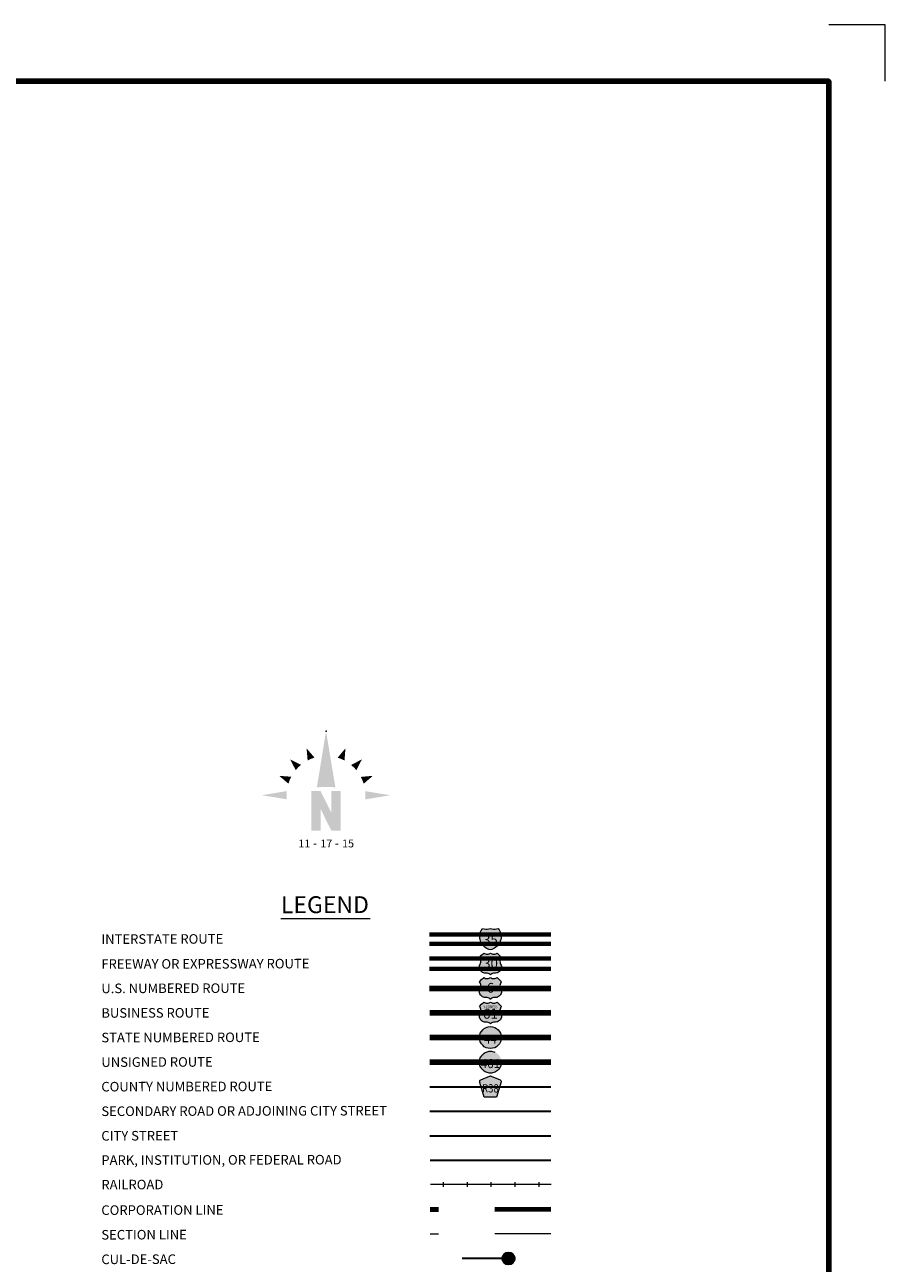
# Model space of a CAD drawing. Extents: x 190.84 to 194.46, y 42.07 to 45.69.
# Drawn here: x 192.93 to 194.46, y 43.49 to 45.69 of the extents above; entities that cross this region are included whole.
import ezdxf
from ezdxf.enums import TextEntityAlignment as Align

# ---------------------------------------------------------------- set-up
doc = ezdxf.new("R2010")
doc.units = ezdxf.units.MI
doc.header["$MEASUREMENT"] = 0
doc.linetypes.add('DASHED', pattern=[0.187, 0.125, -0.062])
doc.linetypes.add('DOT', pattern=[0.025, 0.005, -0.02])
doc.layers.add('tdCiMapFrame', color=7, linetype='Continuous', lineweight=0)
doc.layers.add('tdCiMapTitleBlock', color=7, linetype='Continuous', lineweight=0)
doc.styles.add('Straight CC', font='verdana.ttf')
doc.styles.add('Style-Century Gothic', font='GOTHIC.TTF')
doc.styles.add('Style-Franklin Gothic Book', font='FRABK.TTF')
doc.styles.add('Style-GEOMETRICFUTURA_211_L', font='GEOMETRICFUTURA_211_L.shx')
doc.styles.add('Style-Trebuchet MS', font='trebuc.ttf')

# ---------------------------------------------------------------- blocks, each defined once
blk = doc.blocks.new('FR1717')
at = {"layer": 'tdCiMapFrame', "color": 1, "linetype": 'Continuous', "lineweight": 13, "ltscale": 0.05}
blk.add_lwpolyline([(0.1005, 3.417), (0.1005, 3.5175), (0, 3.5175)], dxfattribs=at)
at = {"layer": 'tdCiMapFrame', "color": 40, "linetype": 'Continuous', "lineweight": 200, "ltscale": 0.05}
blk.add_lwpolyline([(-3.417, 0), (-3.417, 3.417), (0, 3.417), (0, 0), (-3.417, 0)], close=True, dxfattribs=at)
blk = doc.blocks.new('North_arrow')
at = {"layer": 'tdCiMapTitleBlock', "linetype": 'Continuous', "lineweight": 0, "ltscale": 0.05}
blk.add_hatch(color=7, dxfattribs=at).paths.add_polyline_path([(-0.193, -0.577), (-0.193, -0.056), (-0.072, -0.056), (0.07, -0.342), (0.07, -0.3), (0.07, -0.056), (0.192, -0.056), (0.192, -0.577), (0.07, -0.577), (-0.072, -0.29), (-0.072, -0.346), (-0.072, -0.577)])
at = {"layer": 'tdCiMapTitleBlock', "color": 7, "linetype": 'Continuous', "lineweight": 0, "ltscale": 0.05}
for points in [[(0.124, -0.006), (0, 0.734), (0, 0), (-0.12, -0.006)], [(0.244, 0.348), (0.256, 0.507), (0.199, 0.368), (0.153, 0.384)], [(0.401, 0.219), (0.473, 0.362), (0.367, 0.256), (0.331, 0.288)], [(0.516, -0.166), (0.845, -0.111), (0.519, -0.111), (0.516, -0.057)]]:
    blk.add_solid(points, dxfattribs=at)
at = {"layer": 'tdCiMapTitleBlock', "color": 7, "linetype": 'Continuous', "lineweight": 0, "ltscale": 0.05, "extrusion": (0, 0, -1)}
for points in [[(0.152, 0.386), (0.256, 0.507), (0.199, 0.368), (0.242, 0.347)], [(0.33, 0.29), (0.473, 0.362), (0.367, 0.256), (0.399, 0.22)], [(0.458, 0.133), (0.617, 0.145), (0.479, 0.088), (0.495, 0.042)], [(-0.497, 0.041), (-0.617, 0.145), (-0.479, 0.088), (-0.458, 0.131)], [(0.516, -0.056), (0.845, -0.111), (0.519, -0.111), (0.516, -0.164)]]:
    blk.add_solid(points, dxfattribs=at)
blk = doc.blocks.new('TBLOCK_1')
at = {"layer": 'tdCiMapTitleBlock', "linetype": 'Continuous', "lineweight": 30, "ltscale": 0.05}
for color, points in [(162, [(-0.6017, 1.8714), (-0.6044, 1.8721), (-0.607, 1.8732), (-0.6094, 1.8745), (-0.6117, 1.8761), (-0.6137, 1.8779), (-0.6156, 1.88), (-0.6172, 1.8822), (-0.6185, 1.8847), (-0.6195, 1.8872), (-0.6202, 1.8899), (-0.6206, 1.8927), (-0.6207, 1.8954), (-0.6204, 1.8982), (-0.6199, 1.9005), (-0.5835, 1.9005), (-0.583, 1.8978), (-0.5828, 1.895), (-0.5829, 1.8922), (-0.5833, 1.8895), (-0.5841, 1.8869), (-0.5852, 1.8843), (-0.5865, 1.8819), (-0.5881, 1.8796), (-0.59, 1.8776), (-0.5921, 1.8758), (-0.5944, 1.8743), (-0.5969, 1.873), (-0.5994, 1.872)]), (1, [(-0.5835, 1.9005), (-0.6199, 1.9005), (-0.6191, 1.9031), (-0.618, 1.9056), (-0.6165, 1.908), (-0.6156, 1.9093), (-0.6129, 1.9087), (-0.6101, 1.9083), (-0.6074, 1.9083), (-0.6046, 1.9086), (-0.6017, 1.9093), (-0.599, 1.9087), (-0.5963, 1.9083), (-0.5935, 1.9083), (-0.5908, 1.9086), (-0.5879, 1.9093), (-0.5863, 1.9071), (-0.585, 1.9046), (-0.584, 1.9021)])]:
    blk.add_hatch(color=color, dxfattribs=at).paths.add_polyline_path(points)
at = {"layer": 'tdCiMapTitleBlock', "linetype": 'Continuous', "lineweight": 13, "ltscale": 0.05}
for color, points in [(7, [(-0.6017, 1.8266), (-0.6029, 1.8278), (-0.6042, 1.8287), (-0.6058, 1.8294), (-0.6074, 1.8298), (-0.6088, 1.8299), (-0.6105, 1.8299), (-0.6123, 1.8301), (-0.614, 1.8306), (-0.6157, 1.8313), (-0.6172, 1.8323), (-0.6185, 1.8335), (-0.6196, 1.835), (-0.6205, 1.8366), (-0.621, 1.8383), (-0.6213, 1.8401), (-0.6212, 1.8419), (-0.6209, 1.8437), (-0.6202, 1.8454), (-0.6193, 1.8475), (-0.6189, 1.8493), (-0.6187, 1.8511), (-0.6189, 1.8529), (-0.6194, 1.8546), (-0.6201, 1.8563), (-0.6213, 1.8579), (-0.6174, 1.8618), (-0.6135, 1.8657), (-0.6122, 1.8647), (-0.6107, 1.8641), (-0.6091, 1.8636), (-0.6074, 1.8635), (-0.6057, 1.8637), (-0.6042, 1.8642), (-0.6027, 1.865), (-0.6017, 1.8657), (-0.6004, 1.8647), (-0.5989, 1.8641), (-0.5972, 1.8636), (-0.5955, 1.8635), (-0.5939, 1.8637), (-0.5923, 1.8642), (-0.5909, 1.865), (-0.5899, 1.8657), (-0.5822, 1.8579), (-0.5832, 1.8565), (-0.584, 1.8548), (-0.5845, 1.8531), (-0.5847, 1.8513), (-0.5846, 1.8495), (-0.5842, 1.8477), (-0.5836, 1.8461), (-0.5827, 1.8442), (-0.5823, 1.8424), (-0.5822, 1.8406), (-0.5823, 1.8388), (-0.5828, 1.8371), (-0.5836, 1.8354), (-0.5846, 1.8339), (-0.5858, 1.8326), (-0.5873, 1.8316), (-0.5889, 1.8307), (-0.5906, 1.8302), (-0.5924, 1.83), (-0.5947, 1.8299), (-0.5963, 1.8298), (-0.5979, 1.8293), (-0.5994, 1.8286), (-0.6007, 1.8276)]), (7, [(-0.6017, 1.7831), (-0.6029, 1.7843), (-0.6042, 1.7853), (-0.6058, 1.786), (-0.6074, 1.7864), (-0.6088, 1.7865), (-0.6105, 1.7865), (-0.6123, 1.7866), (-0.614, 1.7871), (-0.6157, 1.7878), (-0.6172, 1.7888), (-0.6185, 1.7901), (-0.6196, 1.7915), (-0.6205, 1.7931), (-0.621, 1.7948), (-0.6213, 1.7966), (-0.6212, 1.7984), (-0.6209, 1.8002), (-0.6202, 1.8019), (-0.6193, 1.804), (-0.6189, 1.8058), (-0.6187, 1.8076), (-0.6189, 1.8094), (-0.6194, 1.8112), (-0.6201, 1.8128), (-0.6213, 1.8145), (-0.6174, 1.8184), (-0.6135, 1.8222), (-0.6122, 1.8213), (-0.6107, 1.8206), (-0.6091, 1.8202), (-0.6074, 1.8201), (-0.6057, 1.8203), (-0.6042, 1.8208), (-0.6027, 1.8215), (-0.6017, 1.8222), (-0.6004, 1.8213), (-0.5989, 1.8206), (-0.5972, 1.8202), (-0.5955, 1.8201), (-0.5939, 1.8203), (-0.5923, 1.8208), (-0.5909, 1.8215), (-0.5899, 1.8222), (-0.5822, 1.8145), (-0.5832, 1.813), (-0.584, 1.8114), (-0.5845, 1.8096), (-0.5847, 1.8078), (-0.5846, 1.806), (-0.5842, 1.8043), (-0.5836, 1.8026), (-0.5827, 1.8007), (-0.5823, 1.799), (-0.5822, 1.7972), (-0.5823, 1.7954), (-0.5828, 1.7936), (-0.5836, 1.792), (-0.5846, 1.7905), (-0.5858, 1.7892), (-0.5873, 1.7881), (-0.5889, 1.7873), (-0.5906, 1.7867), (-0.5924, 1.7865), (-0.5947, 1.7865), (-0.5963, 1.7863), (-0.5979, 1.7859), (-0.5994, 1.7851), (-0.6007, 1.7842)]), (7, [(-0.6017, 1.7394), (-0.6029, 1.7406), (-0.6042, 1.7415), (-0.6058, 1.7422), (-0.6074, 1.7426), (-0.6088, 1.7428), (-0.6105, 1.7428), (-0.6123, 1.7429), (-0.614, 1.7434), (-0.6157, 1.7441), (-0.6172, 1.7451), (-0.6185, 1.7463), (-0.6196, 1.7478), (-0.6205, 1.7494), (-0.621, 1.7511), (-0.6213, 1.7529), (-0.6212, 1.7547), (-0.6209, 1.7565), (-0.6202, 1.7582), (-0.6193, 1.7603), (-0.6189, 1.7621), (-0.6187, 1.7639), (-0.6189, 1.7657), (-0.6194, 1.7674), (-0.6201, 1.7691), (-0.6213, 1.7708), (-0.6174, 1.7746), (-0.6135, 1.7785), (-0.6122, 1.7776), (-0.6107, 1.7769), (-0.6091, 1.7765), (-0.6074, 1.7763), (-0.6057, 1.7765), (-0.6042, 1.777), (-0.6027, 1.7778), (-0.6017, 1.7785), (-0.6004, 1.7776), (-0.5989, 1.7769), (-0.5972, 1.7765), (-0.5955, 1.7763), (-0.5939, 1.7765), (-0.5923, 1.777), (-0.5909, 1.7778), (-0.5899, 1.7785), (-0.5822, 1.7708), (-0.5832, 1.7693), (-0.584, 1.7677), (-0.5845, 1.7659), (-0.5847, 1.7641), (-0.5846, 1.7623), (-0.5842, 1.7606), (-0.5836, 1.7589), (-0.5827, 1.757), (-0.5823, 1.7552), (-0.5822, 1.7534), (-0.5823, 1.7516), (-0.5828, 1.7499), (-0.5836, 1.7482), (-0.5846, 1.7467), (-0.5858, 1.7454), (-0.5873, 1.7444), (-0.5889, 1.7435), (-0.5906, 1.743), (-0.5924, 1.7428), (-0.5947, 1.7428), (-0.5963, 1.7426), (-0.5979, 1.7422), (-0.5994, 1.7414), (-0.6007, 1.7404)]), (151, [(-0.6128, 1.609), (-0.6204, 1.6351), (-0.6207, 1.6363), (-0.6208, 1.6369), (-0.6208, 1.6376), (-0.6204, 1.6386), (-0.6197, 1.6393), (-0.6188, 1.64), (-0.6034, 1.6466), (-0.6027, 1.6468), (-0.6017, 1.6469), (-0.6008, 1.6468), (-0.6001, 1.6466), (-0.5846, 1.64), (-0.5837, 1.6393), (-0.5831, 1.6386), (-0.5827, 1.6376), (-0.5827, 1.6369), (-0.5827, 1.6363), (-0.5907, 1.609), (-0.6017, 1.609)])]:
    blk.add_hatch(color=color, dxfattribs=at).paths.add_polyline_path(points)
h = blk.add_hatch(color=7, dxfattribs=at)
edge = h.paths.add_edge_path()
edge.add_arc((-0.6017, 1.7152), 0.0195, 0, 360)
at = {"layer": 'tdCiMapTitleBlock', "linetype": 'DOT', "lineweight": 13, "ltscale": 0.05}
h = blk.add_hatch(color=7, dxfattribs=at)
edge = h.paths.add_edge_path()
edge.add_arc((-0.6017, 1.6715), 0.0195, 0, 360)
at = {"layer": 'tdCiMapTitleBlock', "linetype": 'Continuous', "lineweight": 30, "ltscale": 0.05}
h = blk.add_hatch(color=7, dxfattribs=at)
edge = h.paths.add_edge_path()
edge.add_arc((-0.5696, 1.3221), 0.0107, 0, 360)
at = {"layer": 'tdCiMapTitleBlock', "color": 7, "linetype": 'Continuous', "lineweight": 13, "ltscale": 0.05}
blk.add_line((-0.9745, 1.9269), (-0.8154, 1.9269), dxfattribs=at)
at = {"layer": 'tdCiMapTitleBlock', "color": 204, "linetype": 'Continuous', "lineweight": 70, "ltscale": 0.05}
for p, q in [((-0.4945, 1.8989), (-0.71, 1.8989)), ((-0.71, 1.8819), (-0.4945, 1.8819))]:
    blk.add_line(p, q, dxfattribs=at)
at = {"layer": 'tdCiMapTitleBlock', "color": 7, "linetype": 'Continuous', "lineweight": 0, "ltscale": 0.05}
blk.add_line((-0.6199, 1.9005), (-0.5835, 1.9005), dxfattribs=at)
at = {"layer": 'tdCiMapTitleBlock', "color": 1, "linetype": 'Continuous', "lineweight": 70, "ltscale": 0.05}
for p, q in [((-0.7099, 1.8558), (-0.4945, 1.8558)), ((-0.4945, 1.8376), (-0.7099, 1.8376))]:
    blk.add_line(p, q, dxfattribs=at)
at = {"layer": 'tdCiMapTitleBlock', "color": 1, "linetype": 'Continuous', "lineweight": 100, "ltscale": 0.05}
for p, q in [((-0.7098, 1.8027), (-0.4945, 1.8027)), ((-0.4944, 1.759), (-0.7097, 1.759)), ((-0.7096, 1.7152), (-0.4944, 1.7152)), ((-0.4943, 1.6715), (-0.7095, 1.6715))]:
    blk.add_line(p, q, dxfattribs=at)
at = {"layer": 'tdCiMapTitleBlock', "color": 241, "linetype": 'Continuous', "lineweight": 30, "ltscale": 0.05}
for p, q in [((-0.7094, 1.6278), (-0.4943, 1.6278)), ((-0.7094, 1.5841), (-0.4943, 1.5841))]:
    blk.add_line(p, q, dxfattribs=at)
at = {"layer": 'tdCiMapTitleBlock', "color": 7, "linetype": 'Continuous', "lineweight": 30, "ltscale": 0.05}
for p, q in [((-0.7092, 1.5403), (-0.4942, 1.5403)), ((-0.5589, 1.3221), (-0.6519, 1.3219))]:
    blk.add_line(p, q, dxfattribs=at)
at = {"layer": 'tdCiMapTitleBlock', "color": 40, "linetype": 'DASHED', "lineweight": 80, "ltscale": 0.05}
blk.add_line((-0.4941, 1.4096), (-0.709, 1.4092), dxfattribs=at)
at = {"layer": 'tdCiMapTitleBlock', "color": 7, "linetype": 'DOT', "lineweight": 13, "ltscale": 0.05}
blk.add_line((-0.4941, 1.3659), (-0.7089, 1.3655), dxfattribs=at)
at = {"layer": 'tdCiMapTitleBlock', "color": 7, "linetype": 'Continuous', "lineweight": 13, "ltscale": 0.05}
for points in [[(-0.6088, 1.9083), (-0.6074, 1.9083), (-0.6046, 1.9086), (-0.6017, 1.9093), (-0.599, 1.9087), (-0.5963, 1.9083), (-0.5935, 1.9083), (-0.5908, 1.9086), (-0.5879, 1.9093), (-0.5863, 1.9071), (-0.585, 1.9046), (-0.584, 1.9021), (-0.5835, 1.9005), (-0.583, 1.8978), (-0.5828, 1.895), (-0.5829, 1.8922), (-0.5833, 1.8895), (-0.5841, 1.8869), (-0.5852, 1.8843), (-0.5865, 1.8819), (-0.5881, 1.8796), (-0.59, 1.8776), (-0.5921, 1.8758), (-0.5944, 1.8743), (-0.5969, 1.873), (-0.5994, 1.872), (-0.6017, 1.8714), (-0.6044, 1.8721), (-0.607, 1.8732), (-0.6094, 1.8745), (-0.6117, 1.8761), (-0.6137, 1.8779), (-0.6156, 1.88), (-0.6172, 1.8822), (-0.6185, 1.8847), (-0.6195, 1.8872), (-0.6202, 1.8899), (-0.6206, 1.8927), (-0.6207, 1.8954), (-0.6204, 1.8982), (-0.6199, 1.9005), (-0.6191, 1.9031), (-0.618, 1.9056), (-0.6165, 1.908), (-0.6156, 1.9093), (-0.6129, 1.9087), (-0.6101, 1.9083), (-0.6088, 1.9083)], [(-0.6174, 1.8618), (-0.6135, 1.8657), (-0.6122, 1.8647), (-0.6107, 1.8641), (-0.6091, 1.8636), (-0.6074, 1.8635), (-0.6057, 1.8637), (-0.6042, 1.8642), (-0.6027, 1.865), (-0.6017, 1.8657), (-0.6004, 1.8647), (-0.5989, 1.8641), (-0.5972, 1.8636), (-0.5955, 1.8635), (-0.5939, 1.8637), (-0.5923, 1.8642), (-0.5909, 1.865), (-0.5899, 1.8657), (-0.5822, 1.8579), (-0.5832, 1.8565), (-0.584, 1.8548), (-0.5845, 1.8531), (-0.5847, 1.8513), (-0.5846, 1.8495), (-0.5842, 1.8477), (-0.5836, 1.8461), (-0.5827, 1.8442), (-0.5823, 1.8424), (-0.5822, 1.8406), (-0.5823, 1.8388), (-0.5828, 1.8371), (-0.5836, 1.8354), (-0.5846, 1.8339), (-0.5858, 1.8326), (-0.5873, 1.8316), (-0.5889, 1.8307), (-0.5906, 1.8302), (-0.5924, 1.83), (-0.5947, 1.8299), (-0.5963, 1.8298), (-0.5979, 1.8293), (-0.5994, 1.8286), (-0.6007, 1.8276), (-0.6017, 1.8266), (-0.6029, 1.8278), (-0.6042, 1.8287), (-0.6058, 1.8294), (-0.6074, 1.8298), (-0.6088, 1.8299), (-0.6105, 1.8299), (-0.6123, 1.8301), (-0.614, 1.8306), (-0.6157, 1.8313), (-0.6172, 1.8323), (-0.6185, 1.8335), (-0.6196, 1.835), (-0.6205, 1.8366), (-0.621, 1.8383), (-0.6213, 1.8401), (-0.6212, 1.8419), (-0.6209, 1.8437), (-0.6202, 1.8454), (-0.6193, 1.8475), (-0.6189, 1.8493), (-0.6187, 1.8511), (-0.6189, 1.8529), (-0.6194, 1.8546), (-0.6201, 1.8563), (-0.6213, 1.8579), (-0.6174, 1.8618)], [(-0.6174, 1.8184), (-0.6135, 1.8222), (-0.6122, 1.8213), (-0.6107, 1.8206), (-0.6091, 1.8202), (-0.6074, 1.8201), (-0.6057, 1.8203), (-0.6042, 1.8208), (-0.6027, 1.8215), (-0.6017, 1.8222), (-0.6004, 1.8213), (-0.5989, 1.8206), (-0.5972, 1.8202), (-0.5955, 1.8201), (-0.5939, 1.8203), (-0.5923, 1.8208), (-0.5909, 1.8215), (-0.5899, 1.8222), (-0.5822, 1.8145), (-0.5832, 1.813), (-0.584, 1.8114), (-0.5845, 1.8096), (-0.5847, 1.8078), (-0.5846, 1.806), (-0.5842, 1.8043), (-0.5836, 1.8026), (-0.5827, 1.8007), (-0.5823, 1.799), (-0.5822, 1.7972), (-0.5823, 1.7954), (-0.5828, 1.7936), (-0.5836, 1.792), (-0.5846, 1.7905), (-0.5858, 1.7892), (-0.5873, 1.7881), (-0.5889, 1.7873), (-0.5906, 1.7867), (-0.5924, 1.7865), (-0.5947, 1.7865), (-0.5963, 1.7863), (-0.5979, 1.7859), (-0.5994, 1.7851), (-0.6007, 1.7842), (-0.6017, 1.7831), (-0.6029, 1.7843), (-0.6042, 1.7853), (-0.6058, 1.786), (-0.6074, 1.7864), (-0.6088, 1.7865), (-0.6105, 1.7865), (-0.6123, 1.7866), (-0.614, 1.7871), (-0.6157, 1.7878), (-0.6172, 1.7888), (-0.6185, 1.7901), (-0.6196, 1.7915), (-0.6205, 1.7931), (-0.621, 1.7948), (-0.6213, 1.7966), (-0.6212, 1.7984), (-0.6209, 1.8002), (-0.6202, 1.8019), (-0.6193, 1.804), (-0.6189, 1.8058), (-0.6187, 1.8076), (-0.6189, 1.8094), (-0.6194, 1.8112), (-0.6201, 1.8128), (-0.6213, 1.8145), (-0.6174, 1.8184)], [(-0.6174, 1.7746), (-0.6135, 1.7785), (-0.6122, 1.7776), (-0.6107, 1.7769), (-0.6091, 1.7765), (-0.6074, 1.7763), (-0.6057, 1.7765), (-0.6042, 1.777), (-0.6027, 1.7778), (-0.6017, 1.7785), (-0.6004, 1.7776), (-0.5989, 1.7769), (-0.5972, 1.7765), (-0.5955, 1.7763), (-0.5939, 1.7765), (-0.5923, 1.777), (-0.5909, 1.7778), (-0.5899, 1.7785), (-0.5822, 1.7708), (-0.5832, 1.7693), (-0.584, 1.7677), (-0.5845, 1.7659), (-0.5847, 1.7641), (-0.5846, 1.7623), (-0.5842, 1.7606), (-0.5836, 1.7589), (-0.5827, 1.757), (-0.5823, 1.7552), (-0.5822, 1.7534), (-0.5823, 1.7516), (-0.5828, 1.7499), (-0.5836, 1.7482), (-0.5846, 1.7467), (-0.5858, 1.7454), (-0.5873, 1.7444), (-0.5889, 1.7435), (-0.5906, 1.743), (-0.5924, 1.7428), (-0.5947, 1.7428), (-0.5963, 1.7426), (-0.5979, 1.7422), (-0.5994, 1.7414), (-0.6007, 1.7404), (-0.6017, 1.7394), (-0.6029, 1.7406), (-0.6042, 1.7415), (-0.6058, 1.7422), (-0.6074, 1.7426), (-0.6088, 1.7428), (-0.6105, 1.7428), (-0.6123, 1.7429), (-0.614, 1.7434), (-0.6157, 1.7441), (-0.6172, 1.7451), (-0.6185, 1.7463), (-0.6196, 1.7478), (-0.6205, 1.7494), (-0.621, 1.7511), (-0.6213, 1.7529), (-0.6212, 1.7547), (-0.6209, 1.7565), (-0.6202, 1.7582), (-0.6193, 1.7603), (-0.6189, 1.7621), (-0.6187, 1.7639), (-0.6189, 1.7657), (-0.6194, 1.7674), (-0.6201, 1.7691), (-0.6213, 1.7708), (-0.6174, 1.7746)], [(-0.6017, 1.609), (-0.6128, 1.609), (-0.6204, 1.6351), (-0.6207, 1.6363), (-0.6208, 1.6369), (-0.6208, 1.6376), (-0.6204, 1.6386), (-0.6197, 1.6393), (-0.6188, 1.64), (-0.6034, 1.6466), (-0.6027, 1.6468), (-0.6017, 1.6469), (-0.6008, 1.6468), (-0.6001, 1.6466), (-0.5846, 1.64), (-0.5837, 1.6393), (-0.5831, 1.6386), (-0.5827, 1.6376), (-0.5827, 1.6369), (-0.5827, 1.6363), (-0.5907, 1.609), (-0.6017, 1.609)]]:
    blk.add_lwpolyline(points, close=True, dxfattribs=at)
at = {"layer": 'tdCiMapTitleBlock', "color": 40, "linetype": 'Continuous', "lineweight": 30, "ltscale": 0.05}
blk.add_lwpolyline([(-0.7088, 1.497), (-0.4942, 1.497)], dxfattribs=at)
at = {"layer": 'tdCiMapTitleBlock', "color": 40, "linetype": 'Continuous', "lineweight": 13, "ltscale": 0.05}
for points in [[(-0.6859, 1.4579), (-0.6859, 1.4537), (-0.6859, 1.4494)], [(-0.6433, 1.4579), (-0.6433, 1.4537), (-0.6433, 1.4494)], [(-0.6007, 1.4579), (-0.6007, 1.4537), (-0.6007, 1.4494)], [(-0.5581, 1.4579), (-0.5581, 1.4537), (-0.5581, 1.4494)], [(-0.5155, 1.4579), (-0.5155, 1.4537), (-0.5155, 1.4494)], [(-0.4938, 1.4537), (-0.7084, 1.4537)]]:
    blk.add_lwpolyline(points, dxfattribs=at)
at = {"layer": 'tdCiMapTitleBlock', "color": 7, "linetype": 'Continuous', "lineweight": 13, "ltscale": 0.05}
blk.add_circle((-0.6017, 1.7152), 0.0195, dxfattribs=at)
at = {"layer": 'tdCiMapTitleBlock', "color": 7, "linetype": 'DOT', "lineweight": 13, "ltscale": 0.05}
blk.add_circle((-0.6017, 1.6715), 0.0195, dxfattribs=at)
at = {"layer": 'tdCiMapTitleBlock', "color": 7, "linetype": 'Continuous', "lineweight": 30, "ltscale": 0.05}
blk.add_circle((-0.5696, 1.3221), 0.0107, dxfattribs=at)
at = {"layer": 'tdCiMapTitleBlock', "color": 7, "linetype": 'Continuous', "lineweight": 0, "ltscale": 0.05}
blk.add_point((-0.8941, 2.2605), dxfattribs=at)
at = {"layer": 'tdCiMapTitleBlock', "color": 7, "linetype": 'Continuous', "lineweight": 0, "ltscale": 0.05, "xscale": 0.1349549163501175, "yscale": 0.1349549163501175, "zscale": 0.1349549163501175}
blk.add_blockref('North_arrow', (-0.8941, 2.1614), dxfattribs=at)
at = {"layer": 'tdCiMapTitleBlock', "color": 7, "linetype": 'Continuous', "lineweight": 13, "style": 'Style-GEOMETRICFUTURA_211_L'}
for s, p in [('11', (-0.9325, 2.0536)), ('17', (-0.8936, 2.0536)), ('15', (-0.8548, 2.0536))]:
    blk.add_text(s, height=0.01403, dxfattribs=at).set_placement(p, align=Align.CENTER)
for p in [(-0.9138, 2.061), (-0.8749, 2.061)]:
    blk.add_text('-', height=0.014, dxfattribs=at).set_placement(p, align=Align.MIDDLE_CENTER)
at = {"layer": 'tdCiMapTitleBlock', "color": 7, "linetype": 'Continuous', "lineweight": 0, "style": 'Style-Century Gothic', "width": 0.999999}
blk.add_text('LEGEND', height=0.03002, rotation=0.1196, dxfattribs=at).set_placement((-0.896, 1.9367), align=Align.CENTER)
for s, height, p in [('INTERSTATE ROUTE ', 0.017012, (-1.2936, 1.8819)), ('FREEWAY OR EXPRESSWAY ROUTE', 0.017012, (-1.2936, 1.8376)), ('U.S. NUMBERED ROUTE', 0.017012, (-1.2936, 1.7942)), ('BUSINESS ROUTE', 0.017012, (-1.2936, 1.7505)), ('STATE NUMBERED ROUTE', 0.017012, (-1.2936, 1.7067)), ('UNSIGNED ROUTE', 0.017012, (-1.2936, 1.663)), ('COUNTY NUMBERED ROUTE', 0.017012, (-1.2936, 1.6193)), ('SECONDARY ROAD OR ADJOINING CITY STREET', 0.017012, (-1.2936, 1.5756)), ('CITY STREET', 0.017012, (-1.2936, 1.5319)), ('PARK, INSTITUTION, OR FEDERAL ROAD', 0.017012, (-1.2936, 1.4886)), ('RAILROAD', 0.01701, (-1.2936, 1.445)), ('CORPORATION LINE', 0.017012, (-1.2936, 1.3996)), ('SECTION LINE', 0.017012, (-1.2936, 1.3558)), ('CUL-DE-SAC', 0.01701, (-1.2936, 1.3121))]:
    blk.add_text(s, height=height, rotation=0.1196, dxfattribs=at).set_placement(p)
at = {"layer": 'tdCiMapTitleBlock', "color": 7, "linetype": 'Continuous', "lineweight": 0, "line_spacing_factor": 0.6}
for s, insert, char_height, attachment_point, style in [('\\fTrebuchet MS|b0|i0|c00|p39;\\T1.090;35', (-0.6017, 1.8892), 0.017073, 5, 'Straight CC'), ('\\H1x;\\W0.941176;\\T1.096;461', (-0.6017, 1.6689), 0.015902, 5, 'Style-Trebuchet MS'), ('\\H1x;\\W0.84375;\\T1.010;R38', (-0.6017, 1.6175), 0.014779, 8, 'Style-Trebuchet MS')]:
    blk.add_mtext(s, dxfattribs=dict(at, insert=insert, char_height=char_height, attachment_point=attachment_point, style=style))
at = {"layer": 'tdCiMapTitleBlock', "color": 7, "linetype": 'Continuous', "lineweight": 13, "attachment_point": 5, "line_spacing_factor": 0.6}
for s, insert, char_height, style in [('\\fTrebuchet MS|b0|i0|c00|p39;\\T1.090;30', (-0.6015, 1.8473), 0.017346, 'Straight CC'), ('\\fTrebuchet MS|b0|i0|c00|p39;\\T1.000;6', (-0.6015, 1.8038), 0.017346, 'Straight CC'), ('\\H1x;\\W0.8;\\T1.081;BUSINESS', (-0.6017, 1.7699), 0.004919, 'Style-Franklin Gothic Book'), ('\\fTrebuchet MS|b0|i0|c00|p39;\\T1.090;61', (-0.6017, 1.7576), 0.017708, 'Straight CC')]:
    blk.add_mtext(s, dxfattribs=dict(at, insert=insert, char_height=char_height, style=style))
at = {"layer": 'tdCiMapTitleBlock', "color": 7, "linetype": 'Continuous', "lineweight": 100, "insert": (-0.6017, 1.7126), "char_height": 0.015924, "attachment_point": 5, "line_spacing_factor": 0.6, "style": 'Style-Trebuchet MS'}
blk.add_mtext('\\H1x;\\W0.941176;\\T1.096;44', dxfattribs=at)
blk = doc.blocks.new('TBLOCK')
at = {"layer": 'tdCiMapTitleBlock', "color": 7, "linetype": 'Continuous', "lineweight": 0, "ltscale": 0.05}
blk.add_blockref('TBLOCK_1', (0, 0), dxfattribs=at)

msp = doc.modelspace()

# ---------------------------------------------------------------- block references
at = {"layer": 'tdCiMapFrame', "color": 40, "linetype": 'Continuous', "lineweight": 200, "ltscale": 0.05, "xscale": 1.000000001311889, "yscale": 1.000000001311889, "zscale": 1.000000001311889, "rotation": 0.002934851891950986}
msp.add_blockref('FR1717', (194.3563, 42.1723), dxfattribs=at)
at = {"layer": 'tdCiMapTitleBlock', "color": 7, "linetype": 'Continuous', "lineweight": 0, "ltscale": 0.05}
msp.add_blockref('TBLOCK', (194.3563, 42.1723), dxfattribs=at)

doc.saveas('drawing.dxf')
